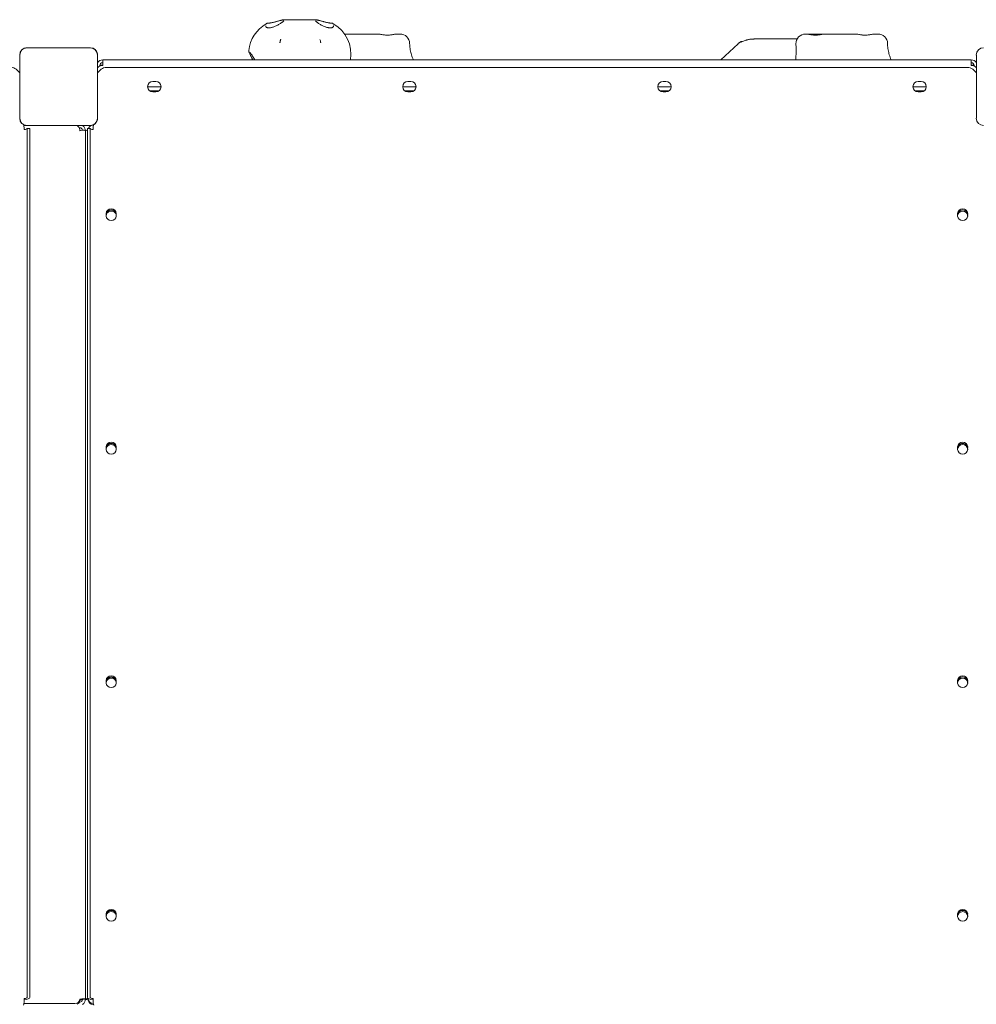
# Model space of a CAD drawing. Units: millimetres. Extents: x 2561 to 18806, y 4012 to 14489.
# Drawn here: x 6726 to 7726, y 11102 to 12131 of the extents above; entities that cross this region are included whole.
import ezdxf

# ---------------------------------------------------------------- set-up
doc = ezdxf.new("R2010")
doc.units = ezdxf.units.MM
doc.header["$LTSCALE"] = 60
doc.layers.add('Visible (ISO)', color=7, linetype='Continuous', lineweight=18)

msp = doc.modelspace()

# ---------------------------------------------------------------- linework, layer by layer
at = {"layer": 'Visible (ISO)'}
for p, q in [((7006.7, 12131), (7030.4, 12131)), ((7067.9, 12116), (7100.5, 12116)), ((7119.9, 12116), (7123.4, 12116)), ((7547.2, 12116), (7548.1, 12116)), ((7567.4, 12116), (7600, 12116)), ((7619.4, 12116), (7623, 12116)), ((7458.7, 12089), (7476.7, 12105.9)), ((7537.1, 12111), (7497.5, 12111)), ((6799.5, 12101.7), (6733.4, 12101.7)), ((6735.4, 12101.6), (6733.4, 12101.6)), ((6799.5, 12101.6), (6733.4, 12101.6)), ((6797.5, 12101.6), (6735.4, 12101.6)), ((6799.5, 12101.6), (6797.5, 12101.6)), ((6725.9, 12094.1), (6725.9, 12092.1)), ((6725.9, 12094.1), (6725.9, 12028)), ((6725.9, 12092.1), (6725.9, 12029.9)), ((6807, 12092.1), (6807, 12094.1)), ((6807, 12028), (6807, 12094.1)), ((6807, 12029.9), (6807, 12092.1)), ((6807.2, 12028), (6807.2, 12094.1)), ((6812.5, 12086), (6812.5, 12089)), ((7720.5, 12089), (6812.5, 12089)), ((6812.5, 12083), (6812.5, 12086)), ((7720.5, 12086), (7720.5, 12089)), ((7720.5, 12083), (7720.5, 12086)), ((7725.8, 12094.1), (7725.8, 12028)), ((6809.5, 12083.5), (6812.5, 12083.5)), ((6809.5, 12082.6), (6809.5, 12083)), ((6811.5, 12083), (6812.5, 12083)), ((6816.5, 12081), (7716.5, 12081)), ((7720.5, 12083.5), (7723.4, 12083.5)), ((7720.5, 12083), (7721.5, 12083)), ((7723.5, 12083), (7723.5, 12082.6)), ((6865, 12066.5), (6868, 12066.5)), ((7131.6, 12066.5), (7134.6, 12066.5)), ((7398.3, 12066.5), (7401.3, 12066.5)), ((7665, 12066.5), (7668, 12066.5)), ((6873.5, 12061), (6859.5, 12061)), ((6871.1, 12056.5), (6861.8, 12056.5)), ((6868, 12055.5), (6865, 12055.5)), ((7140.1, 12061), (7126.1, 12061)), ((7137.8, 12056.5), (7128.5, 12056.5)), ((7134.6, 12055.5), (7131.6, 12055.5)), ((7406.8, 12061), (7392.8, 12061)), ((7404.5, 12056.5), (7395.1, 12056.5)), ((7401.3, 12055.5), (7398.3, 12055.5)), ((7673.5, 12061), (7659.5, 12061)), ((7671.1, 12056.5), (7661.8, 12056.5)), ((7668, 12055.5), (7665, 12055.5)), ((6725.9, 12029.9), (6725.9, 12028)), ((6807, 12028), (6807, 12029.9)), ((6730, 12020.5), (6731.7, 12020.5)), ((6730.5, 12016.1), (6730.5, 12017.3)), ((6733.4, 12020.4), (6735.4, 12020.4)), ((6733.4, 12020.4), (6799.5, 12020.4)), ((6733.4, 12020.3), (6799.5, 12020.3)), ((6736.5, 12017.3), (6733.5, 12017.3)), ((6733.5, 12012.6), (6733.5, 12017.3)), ((6733.5, 12012.6), (6733.5, 11122.6)), ((6735.4, 12020.4), (6797.5, 12020.4)), ((6736.5, 12017.3), (6736.5, 12012.6)), ((6736.5, 12012.6), (6736.5, 11122.6)), ((6787.9, 12018), (6788.5, 12018)), ((6788.5, 12015.9), (6788.5, 12015)), ((6791.4, 12020.3), (6791.4, 12020.3)), ((6791.4, 12015.5), (6791.4, 12015.7)), ((6794.5, 12015), (6794.5, 11107)), ((6799.5, 12017.3), (6796.5, 12017.3)), ((6796.5, 12012.6), (6796.5, 12017.3)), ((6796.5, 12012.6), (6796.5, 11122.6)), ((6797.5, 12020.4), (6799.5, 12020.4)), ((6799.5, 12017.3), (6799.5, 12012.6)), ((6799.5, 12012.6), (6799.5, 11122.6)), ((6802.5, 12020.8), (6803, 12020.8)), ((6802.5, 12017.3), (6802.5, 12016.1)), ((6816.2, 11925.8), (6816.2, 11928.6)), ((6826.7, 11928.6), (6826.7, 11925.8)), ((7706.2, 11925.8), (7706.2, 11928.6)), ((7716.7, 11928.6), (7716.7, 11925.8)), ((6816.2, 11681.7), (6816.2, 11684.5)), ((6826.7, 11684.5), (6826.7, 11681.7)), ((7706.2, 11681.7), (7706.2, 11684.5)), ((7716.7, 11684.5), (7716.7, 11681.7)), ((6816.2, 11437.6), (6816.2, 11440.3)), ((6826.7, 11440.3), (6826.7, 11437.6)), ((7706.2, 11437.6), (7706.2, 11440.3)), ((7716.7, 11440.3), (7716.7, 11437.6)), ((6816.2, 11193.5), (6816.2, 11196.2)), ((6826.7, 11196.2), (6826.7, 11193.5)), ((7706.2, 11193.5), (7706.2, 11196.2)), ((7716.7, 11196.2), (7716.7, 11193.5)), ((6733.5, 11109.4), (6733.5, 11122.6)), ((6736.5, 11122.6), (6736.5, 11109.4)), ((6796.5, 11109.4), (6796.5, 11122.6)), ((6799.5, 11122.6), (6799.5, 11109.4)), ((6730.5, 11107.8), (6730.5, 11105.4)), ((6733.5, 11109.4), (6733.5, 11109)), ((6736.5, 11109), (6736.5, 11109.4)), ((6788.5, 11105.8), (6788.5, 11107)), ((6794.5, 11107), (6792.3, 11107)), ((6796.5, 11109.4), (6796.5, 11109)), ((6797.5, 11107.3), (6797.5, 11107.7)), ((6797.5, 11107.3), (6797.5, 11106.1)), ((6799.5, 11109.4), (6799.5, 11109)), ((6802.5, 11105.4), (6802.5, 11107.8)), ((6783.5, 11102.5), (6730.2, 11102.5)), ((6730.5, 11104.8), (6730.5, 11105.4)), ((6788.5, 11104), (6788.1, 11104)), ((6802.5, 11105.4), (6802.5, 11104.8)), ((6802.6, 11102.7), (6802.5, 11102.7))]:
    msp.add_line(p, q, dxfattribs=at)
for centre, radius, start, end in [((7001.6, 12095.1), 36.5, 119.7521, 174.3684), ((7035.5, 12095.1), 36.5, 350.3756, 60.3921), ((7123.4, 12106), 10, 1.102, 90), ((7547.2, 12106), 10, 90, 181.5957), ((7623, 12106), 10, 1.388, 90), ((6733.4, 12094.1), 7.64, 90, 180), ((6733.4, 12094.1), 7.52, 90, 180), ((6799.5, 12094.1), 7.64, 0, 90), ((6799.5, 12094.1), 7.52, 0, 90), ((7733.4, 12094.1), 7.64, 90, 180), ((6812.5, 12083), 6, 150, 151.9484), ((6812.5, 12083), 6, 90, 150), ((6812.5, 12083), 3, 90, 180), ((7720.5, 12083), 6, 30, 90), ((7720.5, 12083), 3, 0, 90), ((7720.5, 12083), 6, 28.0516, 30), ((6716.5, 12071), 10, 21.6408, 90), ((6811.5, 12078), 5, 90, 149.2077), ((6816.5, 12071), 10, 90, 158.3592), ((7716.5, 12071), 10, 21.6408, 90), ((7721.5, 12078), 5, 30.7923, 90), ((6865, 12061), 5.5, 90, 270), ((6868, 12061), 5.5, 270, 90), ((7131.6, 12061), 5.5, 90, 270), ((7134.6, 12061), 5.5, 270, 90), ((7398.3, 12061), 5.5, 90, 270), ((7401.3, 12061), 5.5, 270, 90), ((7665, 12061), 5.5, 90, 270), ((7668, 12061), 5.5, 270, 90), ((6733.4, 12028), 7.64, 180, 270), ((6733.4, 12028), 7.52, 180, 270), ((6799.5, 12028), 7.64, 270, 0), ((6799.5, 12028), 7.52, 270, 0), ((7733.4, 12028), 7.64, 180, 270), ((6719.2, 12017.3), 11.2, 0, 20.7053), ((6788.5, 12015), 3, 9.1845, 90), ((6788.5, 12015), 6, 0, 61.9484), ((6813.7, 12017.3), 11.2, 159.2947, 180), ((6788.5, 11107), 3, 270, 357.9034), ((6788.5, 11107), 6, 298.0516, 0), ((6719.2, 11104.8), 11.2, 339.2947, 0), ((6813.7, 11104.8), 11.2, 180, 200.7053)]:
    msp.add_arc(centre, radius, start, end, dxfattribs=at)
for centre, major_axis, ratio, start_param, end_param in [((6995.2, 12119.5), (-12.1, 5.6), 0.309962, 0.141213, 0.169203), ((7021.1, 12102.1), (-13, -16.5), 0.87452, 2.528374, 2.603392), ((6730.5, 12017.3), (3, 0), 0.402401, 4.712389, 6.283185), ((6783.5, 12015.9), (5, 0), 0.915463, 0, 1.275867), ((6802.5, 12016.2), (-5, 0), 0.915463, 5.159483, 6.050996), ((6802.5, 12017.3), (-3, 0), 0.402401, 0, 1.570796), ((6802.5, 12016.2), (5, 0), 0.915463, 1.570796, 1.623527), ((6821.5, 11928.6), (-5.25, 0), 0.915463, 3.141593, 6.283185), ((6821.5, 11927.4), (5.25, 0), 0.915463, 0, 3.141593), ((6821.5, 11927.4), (-5.25, 0), 0.915463, 3.141593, 6.283185), ((6821.5, 11926.2), (5.25, 0), 0.915463, 0, 3.141593), ((7711.5, 11928.6), (-5.25, 0), 0.915463, 3.141593, 6.283185), ((7711.5, 11927.4), (5.25, 0), 0.915463, 0, 3.141593), ((7711.5, 11927.4), (5.25, 0), 0.915463, 0, 3.141593), ((7711.5, 11926.2), (-5.25, 0), 0.915463, 3.141593, 6.283185), ((6821.5, 11925.8), (5.25, 0), 0.915463, 3.141593, 6.283185), ((7711.5, 11925.8), (5.25, 0), 0.915463, 3.141593, 6.283185), ((6821.5, 11684.5), (-5.25, 0), 0.915463, 3.141593, 6.283185), ((6821.5, 11683.3), (-5.25, 0), 0.915463, 3.141593, 6.283185), ((6821.5, 11683.3), (5.25, 0), 0.915463, 0, 3.141593), ((6821.5, 11682.1), (5.25, 0), 0.915463, 0, 3.141593), ((7711.5, 11684.5), (-5.25, 0), 0.915463, 3.141593, 6.283185), ((7711.5, 11683.3), (5.25, 0), 0.915463, 0, 3.141593), ((7711.5, 11683.3), (5.25, 0), 0.915463, 0, 3.141593), ((7711.5, 11682.1), (-5.25, 0), 0.915463, 3.141593, 6.283185), ((6821.5, 11681.7), (5.25, 0), 0.915463, 3.141593, 6.283185), ((7711.5, 11681.7), (5.25, 0), 0.915463, 3.141593, 6.283185), ((6821.5, 11440.3), (-5.25, 0), 0.915463, 3.141593, 6.283185), ((6821.5, 11439.1), (-5.25, 0), 0.915463, 3.141593, 6.283185), ((6821.5, 11439.1), (5.25, 0), 0.915463, 0, 3.141593), ((6821.5, 11437.9), (5.25, 0), 0.915463, 0, 3.141593), ((6821.5, 11437.6), (5.25, 0), 0.915463, 3.141593, 6.283185), ((7711.5, 11440.3), (-5.25, 0), 0.915463, 3.141593, 6.283185), ((7711.5, 11439.1), (5.25, 0), 0.915463, 0, 3.141593), ((7711.5, 11439.1), (5.25, 0), 0.915463, 0, 3.141593), ((7711.5, 11437.9), (-5.25, 0), 0.915463, 3.141593, 6.283185), ((7711.5, 11437.6), (5.25, 0), 0.915463, 3.141593, 6.283185), ((6821.5, 11196.2), (-5.25, 0), 0.915463, 3.141593, 6.283185), ((6821.5, 11195), (5.25, 0), 0.915463, 0, 3.141593), ((6821.5, 11195), (-5.25, 0), 0.915463, 3.141593, 6.283185), ((7711.5, 11196.2), (-5.25, 0), 0.915463, 3.141593, 6.283185), ((7711.5, 11195), (5.25, 0), 0.915463, 0, 3.141593), ((7711.5, 11195), (5.25, 0), 0.915463, 0, 3.141593), ((7711.5, 11193.8), (-5.25, 0), 0.915463, 3.141593, 6.283185), ((6821.5, 11193.8), (5.25, 0), 0.915463, 0, 3.141593), ((6821.5, 11193.5), (5.25, 0), 0.915463, 3.141593, 6.283185), ((7711.5, 11193.5), (5.25, 0), 0.915463, 3.141593, 6.283185), ((6730.5, 11109), (3, 0), 0.402401, 4.712389, 6.283185), ((6730.5, 11109), (6, 0), 0.402401, 4.712389, 6.283185), ((6783.5, 11107), (5, 0), 0.915463, 4.712389, 6.283185), ((6802.5, 11109), (-6, 0), 0.402401, 0, 1.570796), ((6802.5, 11107.3), (-5, 0), 0.915463, 0, 1.570796), ((6802.5, 11106.1), (-5, 0), 0.915463, 0, 1.570796), ((6802.5, 11109), (-3, 0), 0.402401, 0, 1.570796), ((6783.5, 11105.8), (5, 0), 0.915463, 5.179025, 6.283185)]:
    msp.add_ellipse(centre, major_axis=major_axis, ratio=ratio, start_param=start_param, end_param=end_param, dxfattribs=at)
for points, knots in [([(6999.7, 12128), (6999.3, 12127.7), (6998.9, 12127.5), (6998.1, 12126.9), (6997.6, 12126.6), (6996.6, 12126), (6996, 12125.7), (6994.9, 12125.1), (6994.4, 12124.8), (6993.2, 12124.3), (6992.7, 12124.1), (6991.6, 12123.6), (6991.1, 12123.4), (6990.1, 12123.1), (6989.6, 12123), (6988.7, 12122.8), (6988.3, 12122.7), (6987.5, 12122.5), (6987.2, 12122.5), (6986.5, 12122.5), (6986.2, 12122.4), (6985.6, 12122.5), (6985.4, 12122.5), (6984.9, 12122.6), (6984.6, 12122.7), (6984.2, 12122.8), (6984, 12122.9), (6983.6, 12123.1), (6983.5, 12123.3), (6983.2, 12123.6), (6983.2, 12123.7), (6983, 12124), (6983, 12124.2), (6983, 12124.4)], [0, 0, 0, 0, 0.185862, 0.185862, 0.3812, 0.3812, 0.580961, 0.580961, 0.777936, 0.777936, 0.964441, 0.964441, 1.135185, 1.135185, 1.289127, 1.289127, 1.428847, 1.428847, 1.558553, 1.558553, 1.682874, 1.682874, 1.806365, 1.806365, 1.933694, 1.933694, 2.070584, 2.070584, 2.225917, 2.225917, 2.383701, 2.383701, 2.541486, 2.541486, 2.541486, 2.541486]), ([(6983.5, 12126.9), (6983.6, 12126.9), (6983.7, 12127), (6983.9, 12127.1), (6984.1, 12127.2), (6984.3, 12127.2), (6984.5, 12127.3), (6984.8, 12127.3), (6984.9, 12127.4), (6985.2, 12127.4), (6985.4, 12127.4), (6985.6, 12127.4)], [0.5787237, 0.5787237, 0.5787237, 0.5787237, 0.6415587, 0.6415587, 0.7043937, 0.7043937, 0.7672286, 0.7672286, 0.8300636, 0.8300636, 0.8928986, 0.8928986, 0.8928986, 0.8928986]), ([(6985.6, 12127.4), (6985.8, 12127.4), (6986.1, 12127.4), (6986.7, 12127.5), (6986.9, 12127.5), (6987.5, 12127.6), (6987.9, 12127.6), (6988.5, 12127.7), (6988.8, 12127.8), (6989.5, 12127.9), (6989.8, 12128), (6990.2, 12128.1)], [0, 0, 0, 0, 0.1082614, 0.1082614, 0.2165228, 0.2165228, 0.3247841, 0.3247841, 0.4330455, 0.4330455, 0.5413069, 0.5413069, 0.5413069, 0.5413069]), ([(6990.2, 12128.1), (6990.6, 12128.2), (6991, 12128.3), (6991.9, 12128.5), (6992.3, 12128.6), (6993.2, 12128.8), (6993.6, 12128.9), (6994.5, 12129.1), (6994.9, 12129.3), (6995.7, 12129.5), (6996.1, 12129.6), (6996.9, 12129.8), (6997.3, 12129.9), (6998, 12130.2), (6998.4, 12130.2), (6999.1, 12130.4), (6999.4, 12130.5), (7000, 12130.7), (7000.3, 12130.7), (7000.8, 12130.8), (7001.1, 12130.9), (7001.3, 12130.9)], [6.362589, 6.362589, 6.362589, 6.362589, 6.497611, 6.497611, 6.632633, 6.632633, 6.767656, 6.767656, 6.902678, 6.902678, 7.037701, 7.037701, 7.172723, 7.172723, 7.307746, 7.307746, 7.442768, 7.442768, 7.577791, 7.577791, 7.712813, 7.712813, 7.712813, 7.712813]), ([(7002, 12130), (7002, 12130), (7002, 12129.9), (7001.9, 12129.8), (7001.8, 12129.7), (7001.5, 12129.4), (7001.4, 12129.3), (7001, 12129), (7000.8, 12128.8), (7000.3, 12128.4), (7000, 12128.2), (6999.7, 12128)], [5.9256788, 5.9256788, 5.9256788, 5.9256788, 6.0255401, 6.0255401, 6.1776717, 6.1776717, 6.3298033, 6.3298033, 6.481935, 6.481935, 6.6340666, 6.6340666, 6.6340666, 6.6340666]), ([(7000.9, 12130.4), (7000.9, 12130.4), (7000.9, 12130.4), (7000.9, 12130.5), (7000.9, 12130.6), (7000.9, 12130.7), (7001, 12130.7), (7001, 12130.8), (7001.1, 12130.9), (7001.2, 12130.9), (7001.3, 12130.9), (7001.3, 12130.9)], [-0.00031842, -0.00031842, -0.00031842, -0.00031842, 0, 0, 0.01804393, 0.01804393, 0.03607791, 0.03607791, 0.05560006, 0.05560006, 0.07510118, 0.07510118, 0.07510118, 0.07510118]), ([(7006.7, 12131), (7006.7, 12131), (7006.6, 12131), (7005.5, 12131), (7004.4, 12131), (7002.7, 12131), (7002, 12131), (7001.3, 12130.9)], [-0.0050481, -0.0050481, -0.0050481, -0.0050481, 0, 0, 0.3314565, 0.3314565, 0.5266434, 0.5266434, 0.5266434, 0.5266434]), ([(7001.3, 12130.9), (7001.3, 12130.9), (7001.3, 12130.9), (7001.3, 12130.9), (7001.3, 12130.9), (7001.3, 12130.9), (7001.3, 12130.9), (7001.3, 12130.9)], [0.67887109, 0.67887109, 0.67887109, 0.67887109, 0.68133721, 0.68133721, 0.6877505, 0.6877505, 0.69456411, 0.69456411, 0.69456411, 0.69456411]), ([(7035.7, 12130.9), (7035.1, 12131), (7034.4, 12131), (7032.7, 12131), (7031.6, 12131), (7030.4, 12131), (7030.4, 12131), (7030.4, 12131)], [1.6241743, 1.6241743, 1.6241743, 1.6241743, 1.8419537, 1.8419537, 2.2117757, 2.2117757, 2.2174081, 2.2174081, 2.2174081, 2.2174081]), ([(7037, 12128), (7036.7, 12128.2), (7036.5, 12128.4), (7036, 12128.7), (7035.8, 12128.9), (7035.5, 12129.2), (7035.3, 12129.4), (7035.1, 12129.6), (7035, 12129.7), (7035, 12129.9), (7035, 12129.9), (7035, 12129.9)], [6.6340659, 6.6340659, 6.6340659, 6.6340659, 6.7792869, 6.7792869, 6.924508, 6.924508, 7.069729, 7.069729, 7.21495, 7.21495, 7.3217922, 7.3217922, 7.3217922, 7.3217922]), ([(7035.7, 12130.9), (7035.7, 12130.9), (7035.8, 12130.9), (7035.8, 12130.9), (7035.8, 12130.9), (7035.8, 12130.9)], [0, 0, 0, 0, 0.002799233, 0.002799233, 0.003445179, 0.003445179, 0.003445179, 0.003445179]), ([(7035.8, 12130.9), (7035.8, 12130.9), (7035.9, 12130.9), (7036, 12130.9), (7036, 12130.8), (7036.1, 12130.7), (7036.1, 12130.7), (7036.2, 12130.6), (7036.2, 12130.5), (7036.2, 12130.4), (7036.2, 12130.4), (7036.2, 12130.4)], [0, 0, 0, 0, 0.0194997, 0.0194997, 0.03902043, 0.03902043, 0.05705309, 0.05705309, 0.07509571, 0.07509571, 0.07541411, 0.07541411, 0.07541411, 0.07541411]), ([(7035.8, 12130.9), (7036, 12130.9), (7036.3, 12130.8), (7036.8, 12130.7), (7037.1, 12130.7), (7037.8, 12130.5), (7038.1, 12130.4), (7038.8, 12130.2), (7039.2, 12130.2), (7039.9, 12129.9), (7040.3, 12129.8), (7041.1, 12129.6), (7041.5, 12129.5), (7042.4, 12129.3), (7042.8, 12129.1), (7043.6, 12128.9), (7044.1, 12128.8), (7044.9, 12128.6), (7045.4, 12128.5), (7046.2, 12128.3), (7046.7, 12128.2), (7047.1, 12128.1)], [5.012361, 5.012361, 5.012361, 5.012361, 5.147383, 5.147383, 5.282406, 5.282406, 5.417429, 5.417429, 5.552452, 5.552452, 5.687475, 5.687475, 5.822497, 5.822497, 5.95752, 5.95752, 6.092543, 6.092543, 6.227566, 6.227566, 6.362589, 6.362589, 6.362589, 6.362589]), ([(7053.9, 12124.4), (7053.9, 12124.1), (7053.8, 12123.9), (7053.5, 12123.5), (7053.3, 12123.3), (7052.9, 12123), (7052.6, 12122.9), (7052.1, 12122.7), (7051.9, 12122.6), (7051.3, 12122.5), (7051, 12122.5), (7050.4, 12122.4), (7050.1, 12122.5), (7049.4, 12122.5), (7049.1, 12122.5), (7048.3, 12122.7), (7048, 12122.7), (7047.2, 12122.9), (7046.7, 12123.1), (7045.8, 12123.3), (7045.4, 12123.5), (7044.4, 12123.9), (7043.9, 12124.1), (7042.9, 12124.5), (7042.3, 12124.8), (7041.3, 12125.3), (7040.7, 12125.6), (7039.7, 12126.2), (7039.2, 12126.5), (7038.4, 12127), (7038.1, 12127.2), (7037.5, 12127.6), (7037.3, 12127.8), (7037, 12128)], [0, 0, 0, 0, 0.234964, 0.234964, 0.437298, 0.437298, 0.596061, 0.596061, 0.733948, 0.733948, 0.861707, 0.861707, 0.985553, 0.985553, 1.110271, 1.110271, 1.240114, 1.240114, 1.378996, 1.378996, 1.530405, 1.530405, 1.696729, 1.696729, 1.878127, 1.878127, 2.071567, 2.071567, 2.270884, 2.270884, 2.406185, 2.406185, 2.541486, 2.541486, 2.541486, 2.541486]), ([(7047.1, 12128.1), (7047.4, 12128), (7047.8, 12127.9), (7048.4, 12127.8), (7048.7, 12127.7), (7049.4, 12127.6), (7049.7, 12127.6), (7050.3, 12127.5), (7050.5, 12127.5), (7051.1, 12127.4), (7051.3, 12127.4), (7051.6, 12127.4)], [0, 0, 0, 0, 0.1082614, 0.1082614, 0.2165227, 0.2165227, 0.3247841, 0.3247841, 0.4330455, 0.4330455, 0.5413069, 0.5413069, 0.5413069, 0.5413069]), ([(7051.6, 12127.4), (7051.7, 12127.4), (7051.9, 12127.4), (7052.2, 12127.4), (7052.3, 12127.4), (7052.6, 12127.3), (7052.7, 12127.3), (7053, 12127.2), (7053.1, 12127.1), (7053.3, 12127), (7053.4, 12127), (7053.5, 12126.9)], [0, 0, 0, 0, 0.0593951, 0.0593951, 0.1187902, 0.1187902, 0.1781853, 0.1781853, 0.2375803, 0.2375803, 0.2969754, 0.2969754, 0.2969754, 0.2969754]), ([(7054, 12124.6), (7054, 12124.6), (7054, 12124.6), (7054, 12124.6), (7054, 12124.6), (7054, 12124.5), (7054, 12124.5), (7053.9, 12124.5), (7053.9, 12124.5), (7053.9, 12124.4), (7053.9, 12124.4), (7053.9, 12124.4)], [0.81676978, 0.81676978, 0.81676978, 0.81676978, 0.83199402, 0.83199402, 0.84721825, 0.84721825, 0.86244248, 0.86244248, 0.87766672, 0.87766672, 0.89289095, 0.89289095, 0.89289095, 0.89289095]), ([(7067.5, 12116), (7067.4, 12116), (7067.3, 12116), (7066.7, 12116), (7066.2, 12116), (7065.6, 12116), (7065.6, 12116), (7065.5, 12116)], [0.1470771, 0.1470771, 0.1470771, 0.1470771, 0.2026832, 0.2026832, 0.4053664, 0.4053664, 0.4182863, 0.4182863, 0.4182863, 0.4182863]), ([(7065.7, 12115.8), (7066.1, 12115.8), (7066.4, 12115.9), (7067.2, 12116), (7067.6, 12116), (7067.9, 12116)], [1.9242911, 1.9242911, 1.9242911, 1.9242911, 2.0763616, 2.0763616, 2.2352683, 2.2352683, 2.2352683, 2.2352683]), ([(7100.5, 12116), (7100.9, 12116), (7101.4, 12116), (7102.3, 12115.9), (7102.8, 12115.8), (7104, 12115.6), (7104.6, 12115.5), (7105.8, 12115.2), (7106.5, 12115.1), (7107.7, 12115), (7108.3, 12114.9), (7109.5, 12114.8), (7110.1, 12114.8), (7111.2, 12114.8), (7111.8, 12114.9), (7112.9, 12115), (7113.5, 12115.1), (7114.7, 12115.2), (7115.3, 12115.3), (7116.4, 12115.6), (7117, 12115.7), (7118, 12115.8), (7118.4, 12115.9), (7119.2, 12116), (7119.6, 12116), (7119.9, 12116)], [0, 0, 0, 0, 0.174129, 0.174129, 0.369281, 0.369281, 0.57922, 0.57922, 0.788121, 0.788121, 0.979527, 0.979527, 1.155261, 1.155261, 1.327423, 1.327423, 1.508214, 1.508214, 1.705847, 1.705847, 1.917455, 1.917455, 2.076362, 2.076362, 2.235269, 2.235269, 2.235269, 2.235269]), ([(7548.1, 12116), (7548.4, 12116), (7548.9, 12116), (7549.8, 12115.9), (7550.3, 12115.8), (7551.4, 12115.6), (7552, 12115.5), (7553.2, 12115.2), (7553.9, 12115.1), (7555.1, 12115), (7555.7, 12114.9), (7556.9, 12114.8), (7557.5, 12114.8), (7558.6, 12114.8), (7559.2, 12114.9), (7560.3, 12115), (7560.9, 12115.1), (7562.1, 12115.2), (7562.7, 12115.3), (7563.9, 12115.6), (7564.5, 12115.7), (7565.5, 12115.8), (7565.9, 12115.9), (7566.7, 12116), (7567.1, 12116), (7567.4, 12116)], [0, 0, 0, 0, 0.175875, 0.175875, 0.372852, 0.372852, 0.583825, 0.583825, 0.792941, 0.792941, 0.984134, 0.984134, 1.159721, 1.159721, 1.331929, 1.331929, 1.512913, 1.512913, 1.710675, 1.710675, 1.921888, 1.921888, 2.078578, 2.078578, 2.235268, 2.235268, 2.235268, 2.235268]), ([(7550.8, 12116), (7550.7, 12116), (7550.6, 12116), (7550.5, 12116), (7550.4, 12116), (7550.2, 12116), (7550.1, 12116), (7550, 12116), (7549.9, 12116), (7549.7, 12116), (7549.6, 12116), (7549.5, 12116)], [0, 0, 0, 0, 0.0313317, 0.0313317, 0.0626635, 0.0626635, 0.0939952, 0.0939952, 0.125327, 0.125327, 0.1566587, 0.1566587, 0.1566587, 0.1566587]), ([(7566.6, 12116), (7566.3, 12116), (7566.1, 12116), (7565.4, 12115.9), (7564.8, 12115.9), (7563.7, 12115.9), (7563.1, 12115.9), (7561.8, 12115.8), (7561.2, 12115.8), (7559.9, 12115.8), (7559.2, 12115.8), (7557.9, 12115.8), (7557.3, 12115.8), (7555.9, 12115.9), (7555.3, 12115.9), (7554, 12115.9), (7553.4, 12115.9), (7552.1, 12116), (7551.4, 12116), (7550.8, 12116)], [0.315412, 0.315412, 0.315412, 0.315412, 0.405366, 0.405366, 0.607749, 0.607749, 0.808438, 0.808438, 1.007764, 1.007764, 1.206288, 1.206288, 1.404814, 1.404814, 1.604077, 1.604077, 1.804482, 1.804482, 2.026832, 2.026832, 2.026832, 2.026832]), ([(7600, 12116), (7600.4, 12116), (7600.8, 12116), (7601.8, 12115.9), (7602.3, 12115.8), (7603.4, 12115.6), (7604, 12115.5), (7605.2, 12115.2), (7605.9, 12115.1), (7607.1, 12115), (7607.7, 12114.9), (7608.9, 12114.8), (7609.5, 12114.8), (7610.6, 12114.8), (7611.2, 12114.9), (7612.3, 12115), (7612.9, 12115.1), (7614.1, 12115.2), (7614.7, 12115.3), (7615.9, 12115.6), (7616.5, 12115.7), (7617.5, 12115.8), (7617.9, 12115.9), (7618.7, 12116), (7619.1, 12116), (7619.4, 12116)], [0, 0, 0, 0, 0.175875, 0.175875, 0.372852, 0.372852, 0.583825, 0.583825, 0.792941, 0.792941, 0.984135, 0.984135, 1.159722, 1.159722, 1.331929, 1.331929, 1.512913, 1.512913, 1.710676, 1.710676, 1.921888, 1.921888, 2.078578, 2.078578, 2.235269, 2.235269, 2.235269, 2.235269]), ([(7609.9, 12114.8), (7609.7, 12114.8), (7609.6, 12114.8), (7608.8, 12114.9), (7608.1, 12114.9), (7607.3, 12115), (7607, 12115), (7606.8, 12115)], [1.1374293, 1.1374293, 1.1374293, 1.1374293, 1.1848499, 1.1848499, 1.3794061, 1.3794061, 1.4554234, 1.4554234, 1.4554234, 1.4554234]), ([(6997.8, 12106.9), (6997.8, 12107), (6997.8, 12107.1), (6997.9, 12107.3), (6997.9, 12107.5), (6997.9, 12107.8), (6998, 12107.9), (6998, 12108.2), (6998.1, 12108.4), (6998.1, 12108.7), (6998.2, 12108.9), (6998.2, 12109)], [0.1004684, 0.1004684, 0.1004684, 0.1004684, 0.1529536, 0.1529536, 0.2054388, 0.2054388, 0.257924, 0.257924, 0.3104092, 0.3104092, 0.3628944, 0.3628944, 0.3628944, 0.3628944]), ([(6998.2, 12109), (6998.2, 12109.1), (6998.3, 12109.2), (6998.3, 12109.5), (6998.3, 12109.6), (6998.4, 12109.8), (6998.4, 12109.9), (6998.5, 12110.1), (6998.5, 12110.2), (6998.6, 12110.4), (6998.6, 12110.4), (6998.6, 12110.5)], [0, 0, 0, 0, 0.037255, 0.037255, 0.07451, 0.07451, 0.111765, 0.111765, 0.14902, 0.14902, 0.186275, 0.186275, 0.186275, 0.186275]), ([(7040, 12109), (7040, 12108.9), (7040.1, 12108.7), (7040.1, 12108.4), (7040.2, 12108.3), (7040.2, 12108), (7040.3, 12107.8), (7040.3, 12107.5), (7040.3, 12107.4), (7040.4, 12107.1), (7040.4, 12107), (7040.4, 12107)], [0, 0, 0, 0, 0.0510176, 0.0510176, 0.1020353, 0.1020353, 0.1530529, 0.1530529, 0.2040705, 0.2040705, 0.2550882, 0.2550882, 0.2550882, 0.2550882]), ([(7137.3, 12089), (7137, 12089.5), (7136.8, 12090), (7136, 12092.1), (7135.4, 12093.8), (7134.5, 12097.3), (7134.1, 12099.1), (7133.6, 12102.6), (7133.5, 12104.4), (7133.4, 12106.2)], [2.749994, 2.749994, 2.749994, 2.749994, 2.940981, 2.940981, 3.602834, 3.602834, 4.264687, 4.264687, 4.92654, 4.92654, 4.92654, 4.92654]), ([(7476.7, 12105.9), (7476.9, 12106), (7477, 12106.2), (7477.4, 12106.5), (7477.5, 12106.6), (7477.9, 12106.9), (7478, 12107), (7478.4, 12107.3), (7478.6, 12107.4), (7478.9, 12107.7), (7479.1, 12107.8), (7479.3, 12107.9)], [-1.3762242, -1.3762242, -1.3762242, -1.3762242, -1.3444555, -1.3444555, -1.3126868, -1.3126868, -1.2809181, -1.2809181, -1.2491494, -1.2491494, -1.2173807, -1.2173807, -1.2173807, -1.2173807]), ([(7479.3, 12107.8), (7479.3, 12107.7), (7479.4, 12107.7), (7479.6, 12107.7), (7479.8, 12107.7), (7480.3, 12107.8), (7480.9, 12108), (7481.6, 12108.3), (7482, 12108.5), (7482.6, 12108.7), (7483.7, 12109.2), (7484.3, 12109.4), (7485.3, 12109.7), (7485.6, 12109.8), (7485.9, 12109.9)], [-0.181274, -0.181274, -0.181274, -0.181274, 0, 0, 0.139644, 0.139644, 0.470722, 0.470722, 0.470722, 0.70072, 0.70072, 0.930715, 0.930715, 1.039772, 1.039772, 1.039772, 1.039772]), ([(7480.9, 12108.1), (7480.9, 12108.1), (7480.8, 12108.1), (7480.8, 12108.1), (7480.2, 12108.1), (7479.8, 12108.1), (7479.3, 12108), (7479.2, 12107.9), (7479.3, 12107.8)], [0.6218953, 0.6218953, 0.6218953, 0.6218953, 0.6533803, 0.6533803, 0.6533803, 0.9800705, 0.9800705, 1.3067607, 1.3067607, 1.3067607, 1.3067607]), ([(7479.3, 12107.8), (7479.3, 12107.8), (7479.3, 12107.8), (7479.3, 12107.8), (7479.3, 12107.8), (7479.3, 12107.8)], [-0.1955347, -0.1955347, -0.1955347, -0.1955347, -0.18840441, -0.18840441, -0.18127412, -0.18127412, -0.18127412, -0.18127412]), ([(7479.7, 12107.7), (7479.8, 12107.7), (7479.9, 12107.8), (7480.1, 12107.8), (7480.1, 12107.8), (7480.2, 12107.8)], [-1.1375808, -1.1375808, -1.1375808, -1.1375808, -0.9800705, -0.9800705, -0.8951605, -0.8951605, -0.8951605, -0.8951605]), ([(7485.9, 12109.9), (7486.1, 12109.9), (7486.2, 12110), (7486.5, 12110.1), (7486.7, 12110.1), (7486.9, 12110.1)], [1.03977204, 1.03977204, 1.03977204, 1.03977204, 1.08837496, 1.08837496, 1.13697787, 1.13697787, 1.13697787, 1.13697787]), ([(7486.9, 12110.1), (7487.3, 12110.2), (7487.8, 12110.3), (7488.7, 12110.5), (7489.2, 12110.5), (7489.7, 12110.6), (7490.2, 12110.6), (7490.7, 12110.7), (7491.7, 12110.7), (7492.1, 12110.8), (7492.6, 12110.8)], [0, 0, 0, 0, 0.1442679, 0.1442679, 0.2885358, 0.2885358, 0.2885358, 0.4328036, 0.4328036, 0.5715634, 0.5715634, 0.5715634, 0.5715634]), ([(7492.6, 12110.8), (7492.6, 12110.8), (7492.6, 12110.8), (7492.7, 12110.8), (7492.7, 12110.8), (7492.7, 12110.8)], [0.571563355, 0.571563355, 0.571563355, 0.571563355, 0.574317437, 0.574317437, 0.577071519, 0.577071519, 0.577071519, 0.577071519]), ([(7492.7, 12110.8), (7493, 12110.8), (7493.3, 12110.8), (7494, 12110.9), (7494.3, 12110.9), (7494.7, 12110.9), (7495.2, 12110.9), (7495.7, 12111), (7496.3, 12111), (7496.5, 12111), (7496.6, 12111)], [-4.2510756, -4.2510756, -4.2510756, -4.2510756, -4.1618553, -4.1618553, -4.0673872, -4.0673872, -4.0673872, -3.9308088, -3.9308088, -3.8836988, -3.8836988, -3.8836988, -3.8836988]), ([(7496.6, 12111), (7496.8, 12111), (7496.9, 12111), (7497.2, 12111), (7497.4, 12111), (7497.5, 12111)], [0.43753986, 0.43753986, 0.43753986, 0.43753986, 0.47700779, 0.47700779, 0.51647573, 0.51647573, 0.51647573, 0.51647573]), ([(7537.1, 12111), (7537.3, 12111), (7537.4, 12111), (7537.7, 12111), (7537.8, 12111), (7538, 12111)], [-0.51647573, -0.51647573, -0.51647573, -0.51647573, -0.47700779, -0.47700779, -0.43753986, -0.43753986, -0.43753986, -0.43753986]), ([(7537.2, 12105.8), (7537.3, 12104.1), (7537.3, 12102.4), (7537.3, 12099.1), (7537.3, 12097.4), (7537.3, 12094.1), (7537.2, 12092.4), (7537.2, 12090.2), (7537.2, 12089.6), (7537.1, 12089)], [2.100199, 2.100199, 2.100199, 2.100199, 2.620637, 2.620637, 3.141075, 3.141075, 3.661513, 3.661513, 3.843362, 3.843362, 3.843362, 3.843362]), ([(7636.7, 12089), (7636.5, 12089.5), (7636.3, 12090), (7635.5, 12092.1), (7634.9, 12093.8), (7634, 12097.3), (7633.7, 12099.1), (7633.1, 12102.7), (7633, 12104.5), (7633, 12106.3)], [2.759419, 2.759419, 2.759419, 2.759419, 2.949469, 2.949469, 3.608493, 3.608493, 4.267517, 4.267517, 4.92654, 4.92654, 4.92654, 4.92654]), ([(6733.4, 12101.6), (6732.6, 12101.6), (6731.7, 12101.5), (6729.9, 12100.8), (6728.9, 12100.2), (6727.5, 12098.8), (6727, 12098.1), (6726.2, 12096.4), (6725.9, 12095.4), (6725.9, 12094.3), (6725.9, 12094.2), (6725.9, 12094.1)], [-2.3032383, -2.3032383, -2.3032383, -2.3032383, -2.1869905, -2.1869905, -2.0310205, -2.0310205, -1.9058883, -1.9058883, -1.7682503, -1.7682503, -1.7525283, -1.7525283, -1.7525283, -1.7525283]), ([(6807, 12094.1), (6807, 12094.9), (6806.9, 12095.8), (6806.3, 12097.6), (6805.7, 12098.6), (6804.3, 12100), (6803.5, 12100.5), (6801.8, 12101.3), (6800.8, 12101.6), (6799.7, 12101.6), (6799.6, 12101.6), (6799.5, 12101.6)], [-2.3032383, -2.3032383, -2.3032383, -2.3032383, -2.1869905, -2.1869905, -2.0310205, -2.0310205, -1.9058883, -1.9058883, -1.7682503, -1.7682503, -1.7525283, -1.7525283, -1.7525283, -1.7525283]), ([(6969.4, 12089), (6969.2, 12089.3), (6969.1, 12089.5), (6968.3, 12091.1), (6967.7, 12092.4), (6966.9, 12094.1), (6966.6, 12094.6), (6966, 12096), (6965.6, 12096.8), (6965.4, 12097.6), (6965.3, 12097.7), (6965.2, 12098.1), (6965.2, 12098.3), (6965.2, 12098.7)], [1.127198, 1.127198, 1.127198, 1.127198, 1.218137, 1.218137, 1.718348, 1.718348, 1.968454, 1.968454, 2.467347, 2.467347, 2.593059, 2.593059, 2.718771, 2.718771, 2.718771, 2.718771]), ([(6966.3, 12096.9), (6966.3, 12096.9), (6966.3, 12096.9), (6966.4, 12096.9), (6966.5, 12096.7), (6966.9, 12096.3), (6967.2, 12095.9), (6967.8, 12095), (6968.2, 12094.5), (6969, 12093.3), (6969.4, 12092.6), (6970.3, 12091.3), (6970.7, 12090.6), (6971.1, 12089.9)], [3.112719, 3.112719, 3.112719, 3.112719, 3.18246, 3.18246, 3.38705, 3.38705, 3.682422, 3.682422, 3.977794, 3.977794, 4.273166, 4.273166, 4.548896, 4.548896, 4.548896, 4.548896]), ([(6725.9, 12028), (6725.9, 12027.6), (6725.9, 12027.2), (6726.1, 12025.9), (6726.5, 12024.9), (6727.4, 12023.3), (6728, 12022.7), (6729.4, 12021.5), (6730.3, 12021), (6731.9, 12020.6), (6732.7, 12020.4), (6733.4, 12020.4)], [1.7534223, 1.7534223, 1.7534223, 1.7534223, 1.8044011, 1.8044011, 1.9485787, 1.9485787, 2.0648359, 2.0648359, 2.2018379, 2.2018379, 2.304873, 2.304873, 2.304873, 2.304873]), ([(6799.5, 12020.4), (6799.9, 12020.4), (6800.2, 12020.5), (6801.6, 12020.7), (6802.6, 12021), (6804.2, 12022), (6804.8, 12022.6), (6806, 12024), (6806.4, 12024.9), (6806.9, 12026.5), (6807, 12027.2), (6807, 12028)], [1.7534223, 1.7534223, 1.7534223, 1.7534223, 1.8044011, 1.8044011, 1.9485787, 1.9485787, 2.0648359, 2.0648359, 2.2018379, 2.2018379, 2.304873, 2.304873, 2.304873, 2.304873]), ([(6788.5, 12015), (6790.2, 12015.5), (6791.9, 12015.6), (6793, 12015.5), (6793.9, 12015.4), (6794.5, 12015.2), (6794.5, 12015)], [0, 0, 0, 0, 0.86303, 0.86303, 0.86303, 1.570796, 1.570796, 1.570796, 1.570796]), ([(6794.5, 12015), (6794.5, 12015.1), (6795, 12015.3), (6795.9, 12015.6), (6796.1, 12015.6), (6796.3, 12015.7), (6796.5, 12015.8)], [0, 0, 0, 0, 1.026322, 1.026322, 1.026322, 1.230959, 1.230959, 1.230959, 1.230959]), ([(6794.5, 12015.1), (6794.5, 12015.1), (6794.6, 12015.2), (6794.8, 12015.2), (6794.9, 12015.3), (6795.1, 12015.3)], [0.19993567, 0.19993567, 0.19993567, 0.19993567, 0.21885105, 0.21885105, 0.27738569, 0.27738569, 0.27738569, 0.27738569]), ([(6794.5, 11107), (6794.5, 11107.3), (6793.7, 11107.5), (6792.4, 11107.5), (6791.3, 11107.5), (6789.9, 11107.4), (6788.5, 11107)], [0, 0, 0, 0, 0.86303, 0.86303, 0.86303, 1.570796, 1.570796, 1.570796, 1.570796]), ([(6790.8, 11106.7), (6790.6, 11106.7), (6790.3, 11106.6), (6790, 11106.5), (6789.5, 11106.3), (6789, 11106.1), (6788.5, 11105.8)], [0.6674572, 0.6674572, 0.6674572, 0.6674572, 1.0263219, 1.0263219, 1.0263219, 1.5707963, 1.5707963, 1.5707963, 1.5707963]), ([(6792.3, 11107), (6792.3, 11107), (6792.2, 11107), (6792.1, 11107), (6792, 11107), (6791.7, 11107), (6791.5, 11106.9), (6791.2, 11106.9), (6791, 11106.8), (6790.8, 11106.8)], [0, 0, 0, 0, 0.073901, 0.073901, 0.1463478, 0.1463478, 0.218851, 0.218851, 0.2773857, 0.2773857, 0.2773857, 0.2773857]), ([(6794.5, 11107), (6794.5, 11107.1), (6795, 11107.3), (6795.9, 11107.6), (6796.2, 11107.7), (6796.6, 11107.8), (6797, 11108)], [0, 0, 0, 0, 1.026322, 1.026322, 1.026322, 1.418236, 1.418236, 1.418236, 1.418236])]:
    msp.add_open_spline(points, degree=3, knots=knots, dxfattribs=at)
for points in [[(7549.5, 12116), (7549.4, 12116), (7549.4, 12116), (7549.3, 12115.9)], [(7538, 12111), (7538.2, 12111), (7538.3, 12111), (7538.5, 12111)], [(6971.1, 12089.9), (6971.3, 12089.6), (6971.4, 12089.3), (6971.6, 12089)], [(6794.4, 11106.5), (6795.3, 11106.6), (6796.4, 11106.8), (6797.5, 11107)]]:
    msp.add_open_spline(points, degree=3, dxfattribs=at)

doc.saveas('drawing.dxf')
